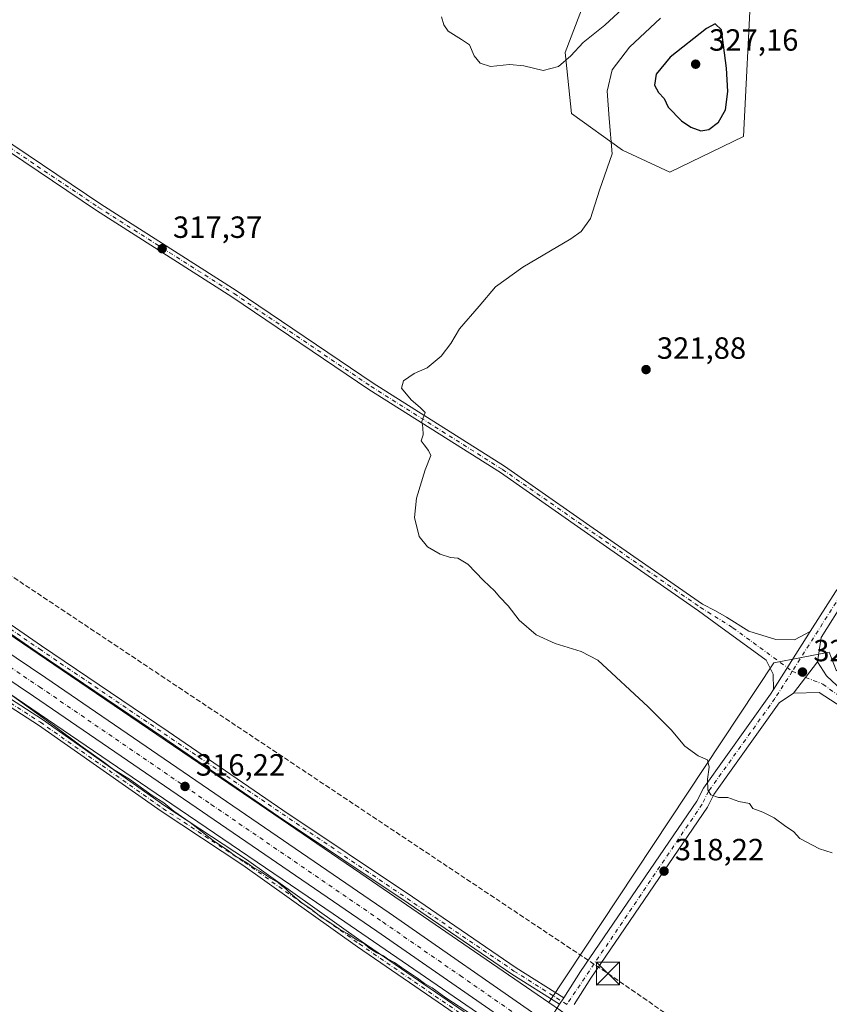
# Model space of a CAD drawing. Units: metres. Extents: x 594491 to 597965, y 4678178 to 4680538.
# Drawn here: x 597236 to 597501, y 4679426 to 4679748 of the extents above; entities that cross this region are included whole.
import ezdxf

# ---------------------------------------------------------------- set-up
doc = ezdxf.new("R2010")
doc.units = ezdxf.units.M
doc.header["$MEASUREMENT"] = 0
doc.linetypes.add('DGN Style 3', pattern=[2.307223458686699, 1.648016756204785, -0.6592067024819142])
doc.linetypes.add('DGN Style 4', pattern=[2.6384748266838614, 1.318413404963828, -0.6592067024819142, 0.001648016756204785, -0.6592067024819142])
for name, color, linetype, lineweight in [('Camino Cxs', 7, 'Continuous', 0), ('Camino eje', 30, 'DGN Style 4', 13), ('Carretera de calzada única Cxs', 7, 'Continuous', 13), ('Carretera de calzada única eje', 7, 'DGN Style 4', 0), ('Conducción de hidrocarburos lineal', 6, 'DGN Style 3', 0), ('Corriente natural Cxs', 4, 'Continuous', 13), ('Cultivos herbáceos CxS', 92, 'Continuous', 0), ('Curva de nivel maestra', 30, 'Continuous', 30), ('Curva de nivel normal', 30, 'Continuous', 0), ('Matorral CxS', 135, 'Continuous', 0), ('Núcleo urbano CxS', 7, 'Continuous', 0), ('Pista no pavimentada Cxs', 111, 'Continuous', 0), ('Pista no pavimentada eje', 91, 'DGN Style 4', 0), ('Pista pavimentada Cxs', 135, 'Continuous', 0), ('Pista pavimentada eje', 135, 'DGN Style 4', 0), ('Prado CxS', 92, 'Continuous', 0), ('Punto de cota en terreno', 7, 'Continuous', 0), ('Rótulo de punto de cota en terreno', 7, 'Continuous', 0), ('Torre de tendido puntual', 7, 'Continuous', 0)]:
    doc.layers.add(name, color=color, linetype=linetype, lineweight=lineweight)
doc.styles.add('Style-Arial', font='txt')

# ---------------------------------------------------------------- blocks, each defined once
blk = doc.blocks.new('*U11')
at = {"layer": 'Cultivos herbáceos CxS', "color": 92, "linetype": 'Continuous', "lineweight": 0}
blk.add_polyline3d([(597159.2281, 4679577.584899999, 313.5815000000002), (597283.2811000004, 4679493.2127, 315.795100000003), (597338.6715000002, 4679455.540100001, 315.9514000000054), (597480.0147000002, 4679358.519500001, 316.2494000000006), (597480.0273000002, 4679358.5109, 316.2498999999953), (597480.0401, 4679358.5021, 316.2502999999998), (597542.2298999997, 4679316.164899999, 316.2088999999978), (597628.9499000004, 4679257.126700001, 315.3616999999941), (597783.3901000004, 4679151.471200001, 313.3656000000047), (597925.9080999997, 4679054.010299999, 310.8923000000068), (597925.9792999999, 4679053.962300001, 310.8932000000059), (597925.9929000001, 4679053.9531, 310.8932999999961), (597926.0066000001, 4679053.9441, 310.8935999999958), (597943.6185, 4679042.280099999, 310.7602000000043), (597948.2061999999, 4679039.1667, 310.6677999999956), (597959.5499999998, 4678224.77, 296.7290000000066)], dxfattribs=at)
blk = doc.blocks.new('5PATER')
at = {"layer": 'Prado CxS', "linetype": 'Continuous', "lineweight": 0}
h = blk.add_hatch(color=51, dxfattribs=at)
edge = h.paths.add_edge_path()
edge.add_ellipse((0, 0), major_axis=(-0.1095731443231308, -0.1110710700762829), ratio=0.9994222409660322, start_angle=0, end_angle=360)
blk = doc.blocks.new('5TTEND')
at = {"layer": 'Corriente natural Cxs', "color": 7, "linetype": 'Continuous', "lineweight": 0}
for p, q in [((-0.375, 0.3754), (0.375, -0.3746)), ((0.3720000000000001, 0.3784000000000001), (-0.3720000000000001, -0.3776))]:
    blk.add_line(p, q, dxfattribs=at)
at = {"layer": 'Corriente natural Cxs', "color": 7, "linetype": 'Continuous', "lineweight": 0, "flags": 128}
blk.add_lwpolyline([(-0.375, -0.3746), (0.375, -0.3746), (0.375, 0.3754), (-0.375, 0.3754), (-0.3720000000000001, -0.3776)], dxfattribs=at)

msp = doc.modelspace()

# ---------------------------------------------------------------- linework, layer by layer
at = {"layer": 'Camino Cxs', "color": 7, "linetype": 'Continuous', "lineweight": 0, "extrusion": (0.009271728722657531, 0.01449136858477155, 0.999852006690507), "elevation": 73666.78732600635, "flags": 128}
msp.add_lwpolyline([(597385.311413289, 4678851.872220438), (597383.9610716748, 4678849.761998855)], dxfattribs=at)
at = {"layer": 'Camino Cxs', "color": 7, "linetype": 'Continuous', "lineweight": 0}
for points in [[(596732.1447000002, 4679866.6381, 312.6371999999974), (596793.5809000004, 4679825.204299999, 312.5803000000014), (596825.4939000001, 4679803.2939, 312.6946999999927), (596872.1639, 4679771.2281, 312.3053000000073), (596911.6858999999, 4679744.404100001, 311.8659000000043), (596945.0295000002, 4679722.174900001, 311.4986000000063), (596990.5916999998, 4679690.4243, 311.2624999999971), (597032.7981000004, 4679662.120300001, 310.9839000000065), (597063.5538999997, 4679639.8639, 311.1129999999976), (597144.8221000005, 4679584.6271, 312.8220000000001), (597194.7644999997, 4679550.556100001, 314.093399999998), (597243.6665000003, 4679519.0133, 315.292300000001), (597283.6759000003, 4679490.858700001, 315.5362000000023), (597310.3482999997, 4679473.2885, 315.7983999999997), (597347.8224999999, 4679446.6121, 315.5764999999956), (597394.5773, 4679414.4549, 315.8794999999955), (597404.1661, 4679408.3529, 316.3136999999988)], [(597402.9215000002, 4679406.5374, 316.1545999999944), (597393.3629000002, 4679412.620100001, 315.5215000000026), (597346.5610999997, 4679444.8095, 315.2005999999965), (597309.1048999997, 4679471.473300001, 315.4373000000051), (597282.4373000005, 4679489.039899999, 315.1575000000012), (597242.4367000004, 4679517.1887, 314.9279999999999), (597193.5482999999, 4679548.7227, 313.662599999996), (597143.5839000001, 4679582.808499999, 312.4480999999942), (597062.2917, 4679638.061899999, 310.5973999999987), (597031.4870999996, 4679660.231100001, 310.5730999999942), (596989.2380999997, 4679688.442299999, 310.8383000000031), (596943.6776999999, 4679720.1917, 311.2360999999946), (596910.3463000003, 4679742.412699999, 311.6980999999942), (596870.8104999998, 4679769.246099999, 312.304099999994), (596824.1353000002, 4679801.315500001, 312.6385000000009), (596792.2307000002, 4679823.220100001, 312.2715000000026), (596730.7943000002, 4679864.654100001, 312.2468999999983)], [(596987.8520999998, 4679718.257400001, 311.6201000000001), (596996.6201, 4679711.4901, 311.395199999999), (597008.7801000001, 4679703.550100001, 311.1638999999996), (597029.9301000005, 4679689.720100001, 310.7600999999996), (597064.9901000002, 4679666.2601, 311.1211999999941), (597098.4501, 4679642.5001, 311.8199000000022), (597139.3501000004, 4679614.3101, 313.2375999999931), (597170.7500999998, 4679592.9901, 317.4805999999954), (597204.4401000004, 4679569.9901, 315.7908000000025), (597243.4401000004, 4679543.0601, 316.7112999999954), (597284.7401000002, 4679515.040100001, 316.6736999999994), (597322.2200999996, 4679489.350099999, 316.6986000000034), (597364.5000999998, 4679461.090100001, 316.1457999999984), (597398.3501000004, 4679437.9101, 316.1373000000021), (597413.9301000005, 4679428.100099999, 316.4569000000047)], [(597412.5800999999, 4679425.9901, 316.5), (597396.9801000003, 4679435.8201, 316.1996000000072), (597363.1001000004, 4679459.020099999, 316.1598999999987), (597320.8201000001, 4679487.270099999, 316.7538999999961), (597283.3300999999, 4679512.9801, 316.9714999999997), (597242.0201000003, 4679540.9901, 316.772100000002), (597203.0201000003, 4679567.9301, 316.1521000000066), (597169.3400999998, 4679590.920100001, 317.4516000000003), (597137.9401000004, 4679612.2401, 313.1371999999974), (597097.0201000003, 4679640.450099999, 311.8464999999997), (597063.5701000001, 4679664.210100001, 311.1156999999948), (597028.5500999996, 4679687.630100001, 310.8073000000004), (597007.4101, 4679701.460100001, 311.1845999999932), (596995.1801000005, 4679709.450099999, 311.4597000000067), (596986.6589000003, 4679716.017899999, 311.6972999999998)], [(597204.4401000004, 4679569.9901, 315.7908000000025), (597243.4401000004, 4679543.0601, 316.7112999999954), (597284.7401000002, 4679515.040100001, 316.6736999999994), (597322.2200999996, 4679489.350099999, 316.6986000000034), (597364.5000999998, 4679461.090100001, 316.1457999999984), (597398.3501000004, 4679437.9101, 316.1373000000021), (597413.9301000005, 4679428.100099999, 316.4569000000047), (597412.5800999999, 4679425.9901, 316.5), (597396.9801000003, 4679435.8201, 316.1996000000072), (597363.1001000004, 4679459.020099999, 316.1598999999987), (597320.8201000001, 4679487.270099999, 316.7538999999961), (597283.3300999999, 4679512.9801, 316.9714999999997), (597242.0201000003, 4679540.9901, 316.772100000002), (597203.0201000003, 4679567.9301, 316.1521000000066)], [(597194.7644999997, 4679550.556100001, 314.093399999998), (597243.6665000003, 4679519.0133, 315.292300000001), (597283.6759000003, 4679490.858700001, 315.5362000000023), (597310.3482999997, 4679473.2885, 315.7983999999997), (597347.8224999999, 4679446.6121, 315.5764999999956), (597394.5773, 4679414.4549, 315.8794999999955), (597404.1661, 4679408.3529, 316.3136999999988), (597402.9215000002, 4679406.5373, 316.1545999999944), (597393.3629000002, 4679412.620100001, 315.5215000000026), (597346.5610999997, 4679444.8095, 315.2005999999965), (597309.1048999997, 4679471.473300001, 315.4373000000051), (597282.4373000005, 4679489.039899999, 315.1575000000012), (597242.4367000004, 4679517.1887, 314.9279999999999), (597193.5482999999, 4679548.7227, 313.662599999996)]]:
    msp.add_polyline3d(points, dxfattribs=at)
at = {"layer": 'Camino eje', "color": 30, "linetype": 'DGN Style 4', "lineweight": 13}
for points in [[(596731.4694999997, 4679865.6461, 312.4391000000033), (596792.9058999997, 4679824.212300001, 312.4241999999941), (596824.8147, 4679802.3047, 312.6224999999977), (596871.4873000003, 4679770.2371, 312.2776000000013), (596911.0160999997, 4679743.408299999, 311.769100000005), (596944.3537, 4679721.183300001, 311.3555000000051), (596989.9149000002, 4679689.433300001, 311.0439999999944), (597032.1425000001, 4679661.1757, 310.7614999999932), (597062.9228999997, 4679638.962900001, 310.8513999999996), (597144.2028999999, 4679583.717900001, 312.6300999999949), (597194.1564999997, 4679549.6395, 313.8766999999934), (597243.0515000002, 4679518.101100001, 315.1073000000033), (597283.0565, 4679489.949300001, 315.3439999999973), (597309.7267000005, 4679472.380899999, 315.6171999999933), (597347.1917000003, 4679445.710899999, 315.3801999999997), (597393.9700999996, 4679413.537500001, 315.7038999999932), (597404.5991000002, 4679406.773700001, 316.2504000000045)], [(596986.2918999996, 4679717.880700001, 311.6643999999943), (596995.9001000002, 4679710.470100001, 311.4268000000012), (597064.2801000001, 4679665.235099999, 311.1187000000064), (597097.7351000002, 4679641.475099999, 311.8165000000009), (597242.7301000003, 4679542.0251, 316.7624999999971), (597397.6651, 4679436.8651, 316.1705999999977), (597414.9351000005, 4679425.960100001, 316.4937000000064)]]:
    msp.add_polyline3d(points, dxfattribs=at)
at = {"layer": 'Carretera de calzada única Cxs', "color": 7, "linetype": 'Continuous', "lineweight": 13}
for points in [[(597406.9435000002, 4679412.4045, 316.6061999999947), (597403.2701000003, 4679414.9001, 316.5619000000006), (597352.8601000002, 4679449.870100001, 316.4131000000052), (597240.7301000003, 4679526.670100001, 315.7856999999931), (597153.1300999997, 4679585.670100001, 313.7967000000062), (597081.1700999998, 4679635.1601, 312.2682000000059), (597055.8601000002, 4679653.140100001, 312.0344999999944), (597017.5800999999, 4679678.6801, 311.8420000000042), (596968.9401000004, 4679711.4101, 311.9802999999956), (596825.6801000005, 4679809.200099999, 312.991200000004), (596723.3601000002, 4679879.520099999, 313.3341999999975), (596663.8601000002, 4679919.5701, 313.4983999999968), (596608.1501000002, 4679957.9301, 313.600900000005), (596563.9301000005, 4679987.6501, 313.3626999999979), (596444.5601000005, 4680068.8301, 312.3264999999956), (596375.6101000002, 4680117.0801, 311.6291000000056), (596315.2701000003, 4680160.190099999, 310.5451999999932), (596299.3213000001, 4680171.7006, 310.3129999999946)], [(596983.5953000003, 4679710.268400001, 311.9079000000056), (597021.6101000002, 4679684.6801, 311.6486000000005), (597059.9600999998, 4679659.100099999, 311.7926000000007), (597085.3201000001, 4679641.100099999, 312.1940000000032), (597157.2100999998, 4679591.6501, 313.902900000001), (597244.7901, 4679532.6601, 316.320200000002), (597356.9700999996, 4679455.8301, 316.4018000000069), (597407.3701, 4679420.860099999, 316.6239999999962), (597408.7100999998, 4679419.960100001, 316.6294999999955)], [(597157.2100999998, 4679591.6501, 313.902900000001), (597244.7901, 4679532.6601, 316.320200000002), (597356.9700999996, 4679455.8301, 316.4018000000069), (597407.3701, 4679420.860099999, 316.6239999999962)], [(597403.2701000003, 4679414.9001, 316.5619000000006), (597352.8601000002, 4679449.870100001, 316.4131000000052), (597240.7301000003, 4679526.670100001, 315.7856999999931), (597153.1300999997, 4679585.670100001, 313.7967000000062)]]:
    msp.add_polyline3d(points, dxfattribs=at)
at = {"layer": 'Carretera de calzada única eje', "color": 7, "linetype": 'DGN Style 4', "lineweight": 0}
msp.add_polyline3d([(596980.8837000001, 4679707.731100001, 311.9900999999954), (596995.2901, 4679698.040100001, 311.9098999999987), (597019.5900999998, 4679681.6801, 311.8831999999966), (597038.7301000003, 4679668.9101, 311.9023000000016), (597057.9101, 4679656.120100001, 312.0834000000032), (597070.5900999998, 4679647.120100001, 312.2112999999954), (597083.2401000002, 4679638.130100001, 312.3828000000067), (597119.2200999996, 4679613.390100001, 313.0567000000011), (597155.1700999998, 4679588.6601, 313.9489999999932), (597198.9700999996, 4679559.1601, 315.0458000000072), (597242.7600999996, 4679529.6601, 315.9179000000004), (597298.8501000004, 4679491.2501, 316.3368999999948), (597354.9101, 4679452.850099999, 316.5344999999944), (597380.1101000002, 4679435.360099999, 316.584799999997), (597405.3201000001, 4679417.880100001, 316.6588999999949), (597405.9901000002, 4679417.4301, 316.6627000000008), (597407.6401000004, 4679416.300100001, 316.6603000000032), (597408.9448999995, 4679415.4135, 316.6560000000027)], dxfattribs=at)
at = {"layer": 'Conducción de hidrocarburos lineal', "color": 6, "linetype": 'DGN Style 3', "lineweight": 0}
msp.add_polyline3d([(596128.6413000004, 4680513.2653, 308.5804000000062), (596126.9835000001, 4680484.649900001, 307.7391000000061), (596129.6293000003, 4680473.431500001, 307.0675999999949), (596136.1742000004, 4680375.6658, 307.5822000000044), (596172.9659000002, 4680297.749100001, 307.8457000000053), (596207.9461000003, 4680257.8486, 308.5629000000045), (596389.0273000002, 4680135.505000001, 310.7961000000068), (596425.8508000001, 4680121.835000001, 311.5247999999993), (596551.7176999999, 4680034.752800001, 312.3444000000018), (596677.8624999998, 4679948.0625, 312.6110000000044), (596710.2489999998, 4679939.846000001, 312.6009999999951), (596778.5537, 4679891.047800001, 313.0476000000053), (596803.8947999999, 4679863.301100001, 312.5926000000036), (596932.1308000004, 4679775.386700001, 311.6950999999972), (596995.4534999998, 4679725.717499999, 311.290399999998), (597022.9299999997, 4679702.800000001, 310.8692000000011), (597159.4955000002, 4679615.227299999, 314.1321999999927), (597428.3967000004, 4679436.050899999, 316.4235000000044), (597575.1039000005, 4679334.4509, 316.7302000000054), (597596.4822000006, 4679324.290899999, 317.2639999999956), (597762.4292000001, 4679209.6731, 317.3062000000064), (597877.1528000003, 4679131.038799999, 313.7566999999981), (597947.5941000005, 4679083.1097, 312.8203000000067)], dxfattribs=at)
at = {"layer": 'Cultivos herbáceos CxS', "color": 92, "linetype": 'Continuous', "lineweight": 0, "extrusion": (-0.03983379638815795, -0.03311448635540934, 0.9986574485071066), "elevation": -178437.979908745, "flags": 128}
msp.add_lwpolyline([(-3216526.598649024, 3446335.432252171), (-3216535.456480634, 3446319.166026409), (-3216497.1269346, 3446191.690630522)], dxfattribs=at)
at = {"layer": 'Cultivos herbáceos CxS', "color": 92, "linetype": 'Continuous', "lineweight": 0}
for points in [[(597948.2061999999, 4679039.1667, 310.6677999999956), (597943.6185, 4679042.280099999, 310.7602000000043), (597926.0066000001, 4679053.9441, 310.8935999999958), (597925.9929000001, 4679053.9531, 310.8932999999961), (597925.9792999999, 4679053.962300001, 310.8932000000059), (597925.9080999997, 4679054.010299999, 310.8923000000068), (597783.3901000004, 4679151.471200001, 313.3656000000047), (597628.9499000004, 4679257.126700001, 315.3616999999941), (597542.2298999997, 4679316.164899999, 316.2088999999978), (597480.0401, 4679358.5021, 316.2502999999998), (597480.0273000002, 4679358.5109, 316.2498999999953), (597480.0147000002, 4679358.519500001, 316.2494000000006), (597338.6715000002, 4679455.540100001, 315.9514000000054), (597283.2811000004, 4679493.2127, 315.795100000003), (597159.2281, 4679577.584899999, 313.5815000000002)], [(597489.0566999996, 4679371.719500001, 316.3752999999998), (597409.1039000005, 4679426.6007, 316.3257000000012), (597482.4959000006, 4679537.4571, 322.9290000000037), (597500.6501000002, 4679541.030099999, 323.7715999999928), (597502.9401000004, 4679535.0701, 323.7030999999988), (597561.1401000004, 4679493.350099999, 323.4456000000064), (597572.1201, 4679485.4801, 323.434500000003), (597577.1001000004, 4679482.720100001, 323.4891999999964), (597651.7100999998, 4679431.9301, 327.1287000000011), (597648.4795000004, 4679426.9605, 326.2635000000009), (597665.6776999999, 4679415.511499999, 326.9516000000003)], [(597409.1039000005, 4679426.6007, 316.3257000000012), (597489.0566999996, 4679371.719500001, 316.3752999999998), (597551.2339000005, 4679329.391100001, 316.4382999999943), (597637.9615000002, 4679270.3477, 315.0810999999958), (597637.9765, 4679270.3375, 315.0810999999958), (597792.4231000004, 4679164.6775, 313.6992999999929), (597934.8907000005, 4679067.2511, 311.5152999999991), (597947.9353, 4679058.612000001, 311.4198000000033)]]:
    msp.add_polyline3d(points, dxfattribs=at)
at = {"layer": 'Curva de nivel maestra', "color": 30, "linetype": 'Continuous', "lineweight": 30, "elevation": 325, "flags": 128}
msp.add_lwpolyline([(597458.7400000002, 4679711.2401), (597461.3300000001, 4679711.710100001), (597464.4500000002, 4679714.050100001), (597466.7800000003, 4679718.110099999), (597467.5499999998, 4679724.110099999), (597467.0800000001, 4679731.710100001), (597465.4800000006, 4679744.190099999), (597463.4299999997, 4679746.2301), (597460.5499999998, 4679744.630100001), (597448.6799999997, 4679735.280099999), (597444.0999999996, 4679729.780099999), (597443.5599999996, 4679726.110099999), (597444.8200000003, 4679723.790100001), (597446.7000000002, 4679721.780099999), (597448.0800000001, 4679718.940099999), (597452.3799999999, 4679714.520099999), (597455.4000000004, 4679712.4901), (597458.7400000002, 4679711.2401)], dxfattribs=at)
at = {"layer": 'Curva de nivel normal', "color": 30, "linetype": 'Continuous', "lineweight": 0, "flags": 128}
for points, elevation in [([(597433.1299999999, 4679751.110099999), (597427.4000000004, 4679745.780099999), (597420.29, 4679740.110099999), (597416.2599999999, 4679735.780099999), (597412.2300000006, 4679732.200099999), (597407.1699999999, 4679730.9901), (597400.9199999999, 4679732.520099999), (597396.2699999996, 4679732.920100001), (597389.9800000006, 4679732.200099999), (597386.5999999996, 4679733.290100001), (597384.7300000006, 4679735.7601), (597383.1399999997, 4679739.3201), (597380.4900000002, 4679741.0801), (597376.1500000004, 4679743.7601), (597374.7300000006, 4679745.8301), (597374.0099999999, 4679748.460100001)], 315), ([(597501.6200000001, 4679475.440099999), (597497.4600000001, 4679476.780099999), (597491, 4679480.1501), (597489, 4679482.4001), (597486.4500000002, 4679484.0101), (597482.6900000004, 4679486.940099999), (597478.9800000006, 4679488.780099999), (597475.7199999997, 4679489.970100001), (597474.54, 4679491.610099999), (597471.1399999997, 4679492.210100001), (597467.4600000001, 4679493.520099999), (597464.5, 4679493.5601), (597462, 4679494.390100001), (597461, 4679496.0601), (597460.9199999999, 4679499.550100001), (597461.4699999997, 4679503.460100001), (597460.8499999996, 4679505.8101), (597457.8099999996, 4679507.1501), (597453.4400000004, 4679510.290100001), (597448.9800000006, 4679515.6501), (597441.5300000003, 4679523.090100001), (597425.0800000001, 4679538.420100001), (597419.5899999999, 4679541.2301), (597411.1399999997, 4679543.860099999), (597404.9500000002, 4679546.6601), (597399.4199999999, 4679551.460100001), (597395.7599999999, 4679556.140100001), (597392.9699999997, 4679559.0101), (597391.3799999999, 4679560.920100001), (597387.75, 4679564.4101), (597382.5599999996, 4679569.7601), (597379.3300000001, 4679571.710100001), (597376.9000000004, 4679571.950099999), (597373.6100000005, 4679572.940099999), (597369.4699999997, 4679575.4101), (597366.7300000006, 4679578.710100001), (597365.2300000006, 4679585.020099999), (597365.8499999996, 4679591.2601), (597368.6799999997, 4679600.5001), (597370.5599999996, 4679605.2401), (597369.7699999996, 4679606.800100001), (597368.3099999996, 4679608.720100001), (597367.3700000001, 4679609.9901), (597368.0300000003, 4679611.940099999), (597367.8899999997, 4679614.390100001), (597367.6200000001, 4679616.270099999), (597368.6299999999, 4679619.280099999), (597367, 4679620.940099999), (597364.0700000003, 4679623.4301), (597360.9600000001, 4679627.2401), (597361.5800000001, 4679629.5601), (597365.0800000001, 4679632.020099999), (597369.2800000003, 4679633.840100001), (597373.9100000003, 4679637.690099999), (597377.0800000001, 4679641.790100001), (597379.8399999999, 4679646.5701), (597386.3399999999, 4679654.020099999), (597391.6100000005, 4679660.3201), (597400.5300000003, 4679666.770099999), (597416.2800000003, 4679675.9801), (597419.5700000003, 4679678.350099999), (597422.6799999997, 4679682.600099999), (597425.5599999996, 4679691.870100001), (597429.79, 4679703.720100001), (597428.7199999997, 4679715.2401), (597428.1100000005, 4679724.190099999), (597429.7100000001, 4679731.200099999), (597435.4199999999, 4679738.520099999), (597445.5800000001, 4679748.0101)], 320), ([(597227.8899999997, 4679530.9301), (597247.6100000005, 4679516.840100001), (597256.2100000001, 4679510.350099999), (597263.7999999998, 4679505.040100001), (597266.9500000002, 4679502.6601), (597272.0999999996, 4679499.470100001), (597279.5, 4679494.210100001), (597283.3600000005, 4679491.7401), (597286.6299999999, 4679489.020099999), (597291.9400000004, 4679485.3301), (597299.4800000006, 4679479.530099999), (597304.4400000004, 4679476.1601), (597306.7000000002, 4679474.420100001), (597310.4600000001, 4679472.1801), (597312.3600000005, 4679470.7501), (597314.9600000001, 4679469.350099999), (597318.1299999999, 4679467.1801), (597320.7199999997, 4679465.770099999), (597321.9100000003, 4679464.630100001), (597323.1100000005, 4679463.8301), (597324.7000000002, 4679462.200099999), (597328.54, 4679459.040100001), (597331.3399999999, 4679457.170100001), (597334.6799999997, 4679454.4001), (597337.2000000002, 4679452.960100001), (597340.6500000004, 4679450.550100001), (597343.25, 4679449.110099999), (597346.7100000001, 4679446.8101), (597348.9000000004, 4679445.720100001), (597350.2800000003, 4679444.460100001), (597352.9000000004, 4679442.790100001), (597355.0199999996, 4679441.860099999), (597356.4100000003, 4679440.800100001), (597358.6399999997, 4679439.690099999), (597360.9199999999, 4679437.9801), (597366.1600000003, 4679434.540100001), (597368.4199999999, 4679432.8101), (597370.9400000004, 4679431.3301), (597375.4100000003, 4679428.130100001), (597383.7599999999, 4679422.700099999)], 315)]:
    msp.add_lwpolyline(points, dxfattribs=dict(at, elevation=elevation))
at = {"layer": 'Matorral CxS', "color": 135, "linetype": 'Continuous', "lineweight": 0}
for points in [[(597515.1728999997, 4679830.7283, 326.6736999999994), (597504.8920999998, 4679804.888900001, 326.2744999999995), (597475.1803000001, 4679758.901900001, 324.292300000001), (597472.6617000002, 4679709.347100001, 323.1944999999978), (597448.5607000003, 4679697.783299999, 321.834400000007), (597433.1069, 4679704.951099999, 320.5023999999976), (597416.4102999996, 4679716.906099999, 317.5470999999961), (597414.3857000005, 4679736.793299999, 314.1370000000024), (597420.6089000005, 4679753.0233, 312.6771000000008), (597430.6836999999, 4679754.703299999, 313.2675000000018), (597429.0047000004, 4679766.4619, 314.027700000006), (597412.0701000001, 4679772.292300001, 312.5190000000002), (597382.2829, 4679791.7411, 311.6794999999984), (597360.1091, 4679811.414100001, 310.9315000000061), (597342.7877000002, 4679838.851500001, 311.0145000000048), (597291.3855, 4679880.5305, 306.2045000000071), (597241.7626999998, 4679911.6447, 306.3239999999932), (597222.1309000002, 4679921.148499999, 307.0979999999981), (597198.6993000006, 4679930.651900001, 306.9618000000046), (597175.2686999999, 4679933.185699999, 307.5675000000047), (597170.8359000003, 4679940.789100001, 308.9967000000034), (597173.2593, 4679966.614700001, 312.5387000000046)], [(597504.8920999998, 4679804.888900001, 326.2744999999995), (597475.1803000001, 4679758.901900001, 324.292300000001), (597472.6617000002, 4679709.347100001, 323.1944999999978), (597448.5607000003, 4679697.783299999, 321.834400000007), (597433.1069, 4679704.951099999, 320.5023999999976), (597416.4102999996, 4679716.906099999, 317.5470999999961), (597414.3857000005, 4679736.793299999, 314.1370000000024), (597420.6089000005, 4679753.0233, 312.6771000000008), (597430.6836999999, 4679754.703299999, 313.2675000000018), (597429.0047000004, 4679766.4619, 314.027700000006), (597412.0701000001, 4679772.292300001, 312.5190000000002), (597382.2829, 4679791.7411, 311.6794999999984), (597360.1091, 4679811.414100001, 310.9315000000061), (597342.7877000002, 4679838.851500001, 311.0145000000048), (597291.3855, 4679880.5305, 306.2045000000071), (597241.7626999998, 4679911.6447, 306.3239999999932), (597222.1309000002, 4679921.148499999, 307.0979999999981)]]:
    msp.add_polyline3d(points, dxfattribs=at)
at = {"layer": 'Núcleo urbano CxS', "color": 7, "linetype": 'Continuous', "lineweight": 0}
for points in [[(597152.2209000001, 4679601.7005, 313.5705000000016), (597250.1787, 4679535.0767, 315.4973999999929), (597292.2605, 4679506.455499999, 316.1628000000055), (597316.8355, 4679489.7413, 316.0918999999994), (597347.6838999996, 4679468.760500001, 316.0960000000051), (597347.7121000001, 4679468.7411, 316.0957999999956), (597409.1039000005, 4679426.6007, 316.3257000000012), (597489.0566999996, 4679371.719500001, 316.3752999999998)], [(597152.2209000001, 4679601.7005, 313.5705000000016), (597250.1787, 4679535.0767, 315.4973999999929), (597292.2605, 4679506.455499999, 316.1628000000055), (597316.8355, 4679489.7413, 316.0918999999994), (597347.6838999996, 4679468.760500001, 316.0960000000051), (597347.7121000001, 4679468.7411, 316.0957999999956), (597409.1039000005, 4679426.6007, 316.3257000000012)], [(597480.0147000002, 4679358.519500001, 316.2494000000006), (597338.6715000002, 4679455.540100001, 315.9514000000054), (597283.2811000004, 4679493.2127, 315.795100000003), (597159.2281, 4679577.584899999, 313.5815000000002)], [(597948.2061999999, 4679039.1667, 310.6677999999956), (597943.6185, 4679042.280099999, 310.7602000000043), (597926.0066000001, 4679053.9441, 310.8935999999958), (597925.9929000001, 4679053.9531, 310.8932999999961), (597925.9792999999, 4679053.962300001, 310.8932000000059), (597925.9080999997, 4679054.010299999, 310.8923000000068), (597783.3901000004, 4679151.471200001, 313.3656000000047), (597628.9499000004, 4679257.126700001, 315.3616999999941), (597542.2298999997, 4679316.164899999, 316.2088999999978), (597480.0401, 4679358.5021, 316.2502999999998), (597480.0273000002, 4679358.5109, 316.2498999999953), (597480.0147000002, 4679358.519500001, 316.2494000000006), (597338.6715000002, 4679455.540100001, 315.9514000000054), (597283.2811000004, 4679493.2127, 315.795100000003), (597159.2281, 4679577.584899999, 313.5815000000002)], [(597409.1039000005, 4679426.6007, 316.3257000000012), (597489.0566999996, 4679371.719500001, 316.3752999999998), (597551.2339000005, 4679329.391100001, 316.4382999999943), (597637.9615000002, 4679270.3477, 315.0810999999958), (597637.9765, 4679270.3375, 315.0810999999958), (597792.4231000004, 4679164.6775, 313.6992999999929), (597934.8907000005, 4679067.2511, 311.5152999999991), (597947.9353, 4679058.612000001, 311.4198000000033)]]:
    msp.add_polyline3d(points, dxfattribs=at)
at = {"layer": 'Pista no pavimentada Cxs', "color": 111, "linetype": 'Continuous', "lineweight": 0, "extrusion": (-0.03096693790369652, -0.04870117403975884, 0.9983332331461363), "elevation": -246078.626135953, "flags": 128}
msp.add_lwpolyline([(-2006708.835140864, 4262362.20284798), (-2006708.835140865, 4262339.7086651)], dxfattribs=at)
at = {"layer": 'Pista no pavimentada Cxs', "color": 111, "linetype": 'Continuous', "lineweight": 0, "extrusion": (-0.03088523013485993, -0.04013512139400929, 0.9987168140119626), "elevation": -205944.507551704, "flags": 128}
msp.add_lwpolyline([(-2380343.112631724, 4067742.074698468), (-2380343.112631724, 4067755.012290479)], dxfattribs=at)
at = {"layer": 'Pista no pavimentada Cxs', "color": 111, "linetype": 'Continuous', "lineweight": 0}
for points in [[(597482.4005000005, 4679528.769900001, 322.6570999999968), (597482.3300999999, 4679533.800100001, 322.8589999999967), (597479.9801000003, 4679538.4001, 322.9786000000022), (597464.0301000001, 4679550.0601, 322.4888000000064), (597457.9401000004, 4679554.5001, 322.3598999999958), (597428.9600999998, 4679574.590100001, 321.665599999993), (597393.2301000003, 4679599.620100001, 320.8692000000011), (597350.3300999999, 4679626.720100001, 319.7223999999987), (597305.5900999998, 4679657.030099999, 318.3617999999988), (597261.3601000002, 4679685.1801, 316.9349999999977), (597180.0601000005, 4679739.9801, 314.8366999999998), (597144.0401, 4679763.2601, 314.0945000000065), (597106.1001000004, 4679788.8201, 313.3681999999972), (597084.2200999996, 4679806.290100001, 313.3280999999988), (597033.9001000002, 4679857.840100001, 312.1107000000048), (597012.2901, 4679878.3101, 311.8098000000027), (596995.9301000005, 4679892.270099999, 311.2617000000027), (596876.8201000001, 4679972.950099999, 308.9967000000034), (596845.8201000001, 4679994.450099999, 309.1839000000036), (596795.1601, 4680028.350099999, 310.1579000000056), (596765.9001000002, 4680049.190099999, 310.3119000000006), (596732.9501, 4680070.770099999, 309.9502999999968)], [(596878.2401000002, 4679975.0101, 308.6928999999946), (596997.4501, 4679894.2601, 311.2537000000011), (597008.7600999996, 4679884.610099999, 311.6429000000062), (597013.9600999998, 4679880.170100001, 311.8788000000059), (597035.6501000002, 4679859.620100001, 312.1166999999987), (597085.9001000002, 4679808.140100001, 313.4891000000061), (597107.5800999999, 4679790.840100001, 313.415399999998), (597145.4200999998, 4679765.350099999, 314.1321000000025), (597181.4401000004, 4679742.0701, 314.9121000000014), (597262.7301000003, 4679687.270099999, 316.9416000000056), (597306.9700999996, 4679659.120100001, 318.3019000000059), (597351.6901000004, 4679628.8101, 319.7829999999958), (597394.6101000002, 4679601.700099999, 320.9565000000002), (597430.3901000004, 4679576.640100001, 321.7522000000026), (597459.2301000003, 4679556.6501, 322.510500000004), (597463.4401000004, 4679554.520099999, 322.6769000000059), (597467.0701000001, 4679552.470100001, 322.723800000007), (597474.3201000001, 4679547.850099999, 322.9012999999977), (597483.2100999998, 4679545.120100001, 323.6245000000054), (597489.2801000001, 4679545.0601, 323.9655999999959), (597494.4501, 4679547.720100001, 323.9553000000014)], [(597181.4401000004, 4679742.0701, 314.9121000000014), (597262.7301000003, 4679687.270099999, 316.9416000000056), (597306.9700999996, 4679659.120100001, 318.3019000000059), (597351.6901000004, 4679628.8101, 319.7829999999958), (597394.6101000002, 4679601.700099999, 320.9565000000002), (597430.3901000004, 4679576.640100001, 321.7522000000026), (597459.2301000003, 4679556.6501, 322.510500000004), (597463.4401000004, 4679554.520099999, 322.6769000000059), (597467.0701000001, 4679552.470100001, 322.723800000007), (597474.3201000001, 4679547.850099999, 322.9012999999977), (597483.2100999998, 4679545.120100001, 323.6245000000054), (597489.2801000001, 4679545.0601, 323.9655999999959), (597494.4501, 4679547.720100001, 323.9553000000014), (597482.4005000005, 4679528.769900001, 322.6570999999968), (597482.3300999999, 4679533.800100001, 322.8589999999967), (597479.9801000003, 4679538.4001, 322.9786000000022), (597464.0301000001, 4679550.0601, 322.4888000000064), (597457.9401000004, 4679554.5001, 322.3598999999958), (597428.9600999998, 4679574.590100001, 321.665599999993), (597393.2301000003, 4679599.620100001, 320.8692000000011), (597350.3300999999, 4679626.720100001, 319.7223999999987), (597305.5900999998, 4679657.030099999, 318.3617999999988), (597261.3601000002, 4679685.1801, 316.9349999999977), (597180.0601000005, 4679739.9801, 314.8366999999998)], [(597656.5900999998, 4679418.4301, 326.4110999999975), (597576.4600999998, 4679475.670100001, 323.2066999999952), (597513.2801000001, 4679518.3201, 323.0328000000009), (597507.5201000003, 4679521.9801, 323.0437999999995), (597504.7901, 4679523.040100001, 323.0816999999952), (597497.3601000002, 4679527.860099999, 323.1040999999968), (597488.9301000005, 4679527.640100001, 322.8997999999993), (597496.8101000005, 4679537.880100001, 323.554999999993), (597499.7401000002, 4679533.2501, 323.5838999999978), (597506.3300999999, 4679527.090100001, 323.478099999993), (597508.6501000002, 4679524.2301, 323.2915000000066), (597514.6601, 4679520.4101, 323.2660000000033), (597577.8901000004, 4679477.7301, 323.4450999999972), (597658.1601, 4679420.370100001, 326.6459000000032)], [(597496.8101000005, 4679537.880100001, 323.554999999993), (597499.7401000002, 4679533.2501, 323.5838999999978), (597506.3300999999, 4679527.090100001, 323.478099999993), (597508.6501000002, 4679524.2301, 323.2915000000066), (597514.6601, 4679520.4101, 323.2660000000033), (597577.8901000004, 4679477.7301, 323.4450999999972), (597658.1601, 4679420.370100001, 326.6459000000032), (597671.1101000002, 4679408.540100001, 327.2703000000038), (597701.4501, 4679369.950099999, 326.8755999999994), (597746.9501, 4679311.9901, 323.4493999999977), (597761.2301000003, 4679294.790100001, 322.7926000000007), (597776.5701000001, 4679280.120100001, 323.4756999999955), (597862.8501000004, 4679210.6501, 320.4282999999996), (597890.7301000003, 4679190.4301, 320.0547999999981), (597914.5100999996, 4679176.9801, 320.4336999999941), (597941.5000999998, 4679162.520099999, 318.8796000000002), (597946.5248999996, 4679159.8729, 318.9787000000069)], [(597946.5645000003, 4679157.033100001, 318.5688999999985), (597940.3300999999, 4679160.3101, 318.9198000000033), (597913.3000999996, 4679174.790100001, 319.7639000000054), (597889.5000999998, 4679188.2501, 319.9161000000022), (597861.3201000001, 4679208.6801, 320.1113999999943), (597774.9200999998, 4679278.2401, 323.0476999999955), (597759.4001000002, 4679293.090100001, 322.538400000005), (597745.0000999998, 4679310.420100001, 323.0463000000018), (597699.4901000002, 4679368.4001, 326.492499999993), (597669.2701000003, 4679406.8301, 326.8828000000067), (597656.5900999998, 4679418.4301, 326.4110999999975), (597576.4600999998, 4679475.670100001, 323.2066999999952), (597513.2801000001, 4679518.3201, 323.0328000000009), (597507.5201000003, 4679521.9801, 323.0437999999995), (597504.7901, 4679523.040100001, 323.0816999999952), (597497.3601000002, 4679527.860099999, 323.1040999999968), (597488.9301000005, 4679527.640100001, 322.8997999999993)]]:
    msp.add_polyline3d(points, dxfattribs=at)
at = {"layer": 'Pista no pavimentada eje', "color": 91, "linetype": 'DGN Style 4', "lineweight": 0}
for points in [[(597051.0100999996, 4679842.097899999, 312.4437999999937), (597085.0601000005, 4679807.215100001, 313.4269000000059), (597106.8400999998, 4679789.8301, 313.3926000000066), (597144.7301000003, 4679764.3051, 314.1123999999982), (597180.7500999998, 4679741.0251, 314.8692000000011), (597262.0450999998, 4679686.225099999, 316.9330000000046), (597306.2801000001, 4679658.075099999, 318.3430999999982), (597351.0100999996, 4679627.765100001, 319.7263999999996), (597393.9200999998, 4679600.6601, 320.9100000000035), (597458.5850999998, 4679555.575099999, 322.4274000000005), (597469.1750999996, 4679548.9551, 322.6802000000025), (597488.5569000002, 4679534.7521, 323.203800000003)], [(597488.5569000002, 4679534.7521, 323.203800000003), (597492.8701, 4679532.7601, 323.2574000000022), (597498.5500999996, 4679530.5551, 323.3021000000008), (597513.9700999996, 4679519.3651, 323.1385000000009), (597577.1750999996, 4679476.700099999, 323.3135000000038), (597657.3750999998, 4679419.4001, 326.5105999999942), (597670.1901000004, 4679407.6851, 327.0562999999966), (597745.9751000004, 4679311.2051, 323.249100000001), (597760.3151000004, 4679293.940099999, 322.6545999999944), (597775.7451, 4679279.1801, 323.2657000000036), (597862.0850999998, 4679209.665100001, 320.2513999999938), (597890.1151000002, 4679189.340100001, 319.9597000000067), (597946.5445999998, 4679158.4531, 318.7473999999929)]]:
    msp.add_polyline3d(points, dxfattribs=at)
at = {"layer": 'Pista pavimentada Cxs', "color": 135, "linetype": 'Continuous', "lineweight": 0, "extrusion": (-0.03096693790369652, -0.04870117403975884, 0.9983332331461363), "elevation": -246078.626135953, "flags": 128}
msp.add_lwpolyline([(-2006708.835140864, 4262362.20284798), (-2006708.835140865, 4262339.7086651)], dxfattribs=at)
at = {"layer": 'Pista pavimentada Cxs', "color": 135, "linetype": 'Continuous', "lineweight": 0, "extrusion": (-0.03088523013485993, -0.04013512139400929, 0.9987168140119626), "elevation": -205944.507551704, "flags": 128}
msp.add_lwpolyline([(-2380343.112631724, 4067742.074698468), (-2380343.112631724, 4067755.012290479)], dxfattribs=at)
at = {"layer": 'Pista pavimentada Cxs', "color": 135, "linetype": 'Continuous', "lineweight": 0, "extrusion": (0.009271728722657531, 0.01449136858477155, 0.999852006690507), "elevation": 73666.78732600635, "flags": 128}
msp.add_lwpolyline([(597385.311413289, 4678851.872220438), (597383.9610716748, 4678849.761998855)], dxfattribs=at)
at = {"layer": 'Pista pavimentada Cxs', "color": 135, "linetype": 'Continuous', "lineweight": 0}
for points in [[(597785.7500999998, 4679979.440099999, 354.5350000000035), (597771.9301000005, 4679945.1501, 353.4165000000066), (597767.5800999999, 4679929.470100001, 352.897299999997), (597764.5301000001, 4679912.5701, 352.2986999999994), (597761.8601000002, 4679872.970100001, 349.1634999999951), (597759.4700999996, 4679854.220100001, 347.4423999999999), (597754.6300999997, 4679839.2401, 345.9017000000022), (597734.1001000004, 4679795.0001, 342.6157999999996), (597725.4001000002, 4679773.940099999, 341.3779000000068), (597710.2801000001, 4679727.200099999, 339.3092000000034), (597703.7901, 4679710.9001, 338.5341000000044), (597692.9301000005, 4679696.5001, 337.9535000000033), (597676.3601000002, 4679681.100099999, 337.1086000000068), (597651.7200999996, 4679664.940099999, 335.8221999999951), (597626.9301000005, 4679653.170100001, 334.0801999999967), (597602.2901, 4679643.780099999, 332.1297999999952), (597578.7701000003, 4679636.790100001, 330.1248999999953), (597563.4101, 4679629.1501, 328.7600999999996), (597552.5301000001, 4679622.2501, 327.9314000000013), (597536.9801000003, 4679601.690099999, 326.6738999999943), (597505.9901000002, 4679558.420100001, 324.5574999999953), (597497.9600999998, 4679545.800100001, 323.9291999999987), (597496.8101000005, 4679537.880100001, 323.554999999993)], [(597494.4501, 4679547.720100001, 323.9553000000014), (597502.6700999998, 4679560.6601, 324.6049000000057), (597533.7600999996, 4679604.0601, 326.5758999999962), (597549.7801000001, 4679625.2401, 328.0283999999957), (597561.3415000001, 4679632.5919, 328.8237999999984), (597561.8501000004, 4679632.840100001, 328.8628999999929)], [(597408.7100999998, 4679419.960100001, 316.6294999999955), (597412.5800999999, 4679425.9901, 316.5), (597413.9301000005, 4679428.100099999, 316.4569000000047), (597419.3901000004, 4679436.700099999, 316.3724999999977), (597457.3800999997, 4679492.380100001, 319.7871000000014), (597459.5201000003, 4679496.610099999, 320.0380000000005), (597481.4600999998, 4679527.290100001, 322.5338999999949), (597482.4005000005, 4679528.769900001, 322.6570999999968), (597494.4501, 4679547.720100001, 323.9553000000014), (597502.6700999998, 4679560.6601, 324.6049000000057)], [(597505.9901000002, 4679558.420100001, 324.5574999999953), (597497.9600999998, 4679545.800100001, 323.9291999999987), (597496.8101000005, 4679537.880100001, 323.554999999993), (597488.9301000005, 4679527.640100001, 322.8997999999993), (597484.3201000001, 4679524.420100001, 322.5350000000035), (597462.9600999998, 4679494.540100001, 320.1206999999995), (597460.8300999999, 4679490.340100001, 319.8261000000057), (597422.7301000003, 4679434.4901, 316.4584000000032), (597417.2966999998, 4679425.9507, 316.4867999999988)], [(597413.9301000005, 4679428.100099999, 316.4569000000047), (597419.3901000004, 4679436.700099999, 316.3724999999977), (597457.3800999997, 4679492.380100001, 319.7871000000014), (597459.5201000003, 4679496.610099999, 320.0380000000005), (597481.4600999998, 4679527.290100001, 322.5338999999949), (597482.4005000005, 4679528.769900001, 322.6570999999968)], [(597488.9301000005, 4679527.640100001, 322.8997999999993), (597484.3201000001, 4679524.420100001, 322.5350000000035), (597462.9600999998, 4679494.540100001, 320.1206999999995), (597460.8300999999, 4679490.340100001, 319.8261000000057), (597422.7301000003, 4679434.4901, 316.4584000000032), (597417.2966999998, 4679425.9507, 316.4867999999988)]]:
    msp.add_polyline3d(points, dxfattribs=at)
at = {"layer": 'Pista pavimentada eje', "color": 135, "linetype": 'DGN Style 4', "lineweight": 0}
for points in [[(597563.6577000003, 4679631.5065, 328.9000999999989), (597551.1551000001, 4679623.745100001, 327.9643000000069), (597535.3701, 4679602.8751, 326.6278000000021), (597504.3300999999, 4679559.540100001, 324.5693000000028), (597488.5569000002, 4679534.7521, 323.203800000003)], [(597488.5569000002, 4679534.7521, 323.203800000003), (597482.8901000004, 4679525.8551, 322.5429000000004), (597461.2401000002, 4679495.575099999, 320.0907000000007), (597459.1051000003, 4679491.360099999, 319.8136999999988), (597414.9351000005, 4679425.960100001, 316.4937000000064)]]:
    msp.add_polyline3d(points, dxfattribs=at)
at = {"layer": 'Prado CxS', "color": 92, "linetype": 'Continuous', "lineweight": 0, "extrusion": (-0.03983379638815795, -0.03311448635540934, 0.9986574485071066), "elevation": -178437.979908745, "flags": 128}
msp.add_lwpolyline([(-3216526.598649024, 3446335.432252171), (-3216535.456480634, 3446319.166026409), (-3216497.1269346, 3446191.690630522)], dxfattribs=at)
at = {"layer": 'Prado CxS', "color": 92, "linetype": 'Continuous', "lineweight": 0}
for points in [[(597515.1728999997, 4679830.7283, 326.6736999999994), (597504.8920999998, 4679804.888900001, 326.2744999999995), (597475.1803000001, 4679758.901900001, 324.292300000001), (597472.6617000002, 4679709.347100001, 323.1944999999978), (597448.5607000003, 4679697.783299999, 321.834400000007), (597433.1069, 4679704.951099999, 320.5023999999976), (597416.4102999996, 4679716.906099999, 317.5470999999961), (597414.3857000005, 4679736.793299999, 314.1370000000024), (597420.6089000005, 4679753.0233, 312.6771000000008), (597430.6836999999, 4679754.703299999, 313.2675000000018), (597429.0047000004, 4679766.4619, 314.027700000006), (597412.0701000001, 4679772.292300001, 312.5190000000002), (597382.2829, 4679791.7411, 311.6794999999984), (597360.1091, 4679811.414100001, 310.9315000000061), (597342.7877000002, 4679838.851500001, 311.0145000000048), (597291.3855, 4679880.5305, 306.2045000000071), (597241.7626999998, 4679911.6447, 306.3239999999932), (597222.1309000002, 4679921.148499999, 307.0979999999981), (597198.6993000006, 4679930.651900001, 306.9618000000046), (597175.2686999999, 4679933.185699999, 307.5675000000047), (597170.8359000003, 4679940.789100001, 308.9967000000034), (597173.2593, 4679966.614700001, 312.5387000000046)], [(597222.1309000002, 4679921.148499999, 307.0979999999981), (597241.7626999998, 4679911.6447, 306.3239999999932), (597291.3855, 4679880.5305, 306.2045000000071), (597342.7877000002, 4679838.851500001, 311.0145000000048), (597360.1091, 4679811.414100001, 310.9315000000061), (597382.2829, 4679791.7411, 311.6794999999984), (597412.0701000001, 4679772.292300001, 312.5190000000002), (597429.0047000004, 4679766.4619, 314.027700000006), (597430.6836999999, 4679754.703299999, 313.2675000000018), (597420.6089000005, 4679753.0233, 312.6771000000008), (597414.3857000005, 4679736.793299999, 314.1370000000024), (597416.4102999996, 4679716.906099999, 317.5470999999961), (597433.1069, 4679704.951099999, 320.5023999999976), (597448.5607000003, 4679697.783299999, 321.834400000007), (597472.6617000002, 4679709.347100001, 323.1944999999978), (597475.1803000001, 4679758.901900001, 324.292300000001), (597504.8920999998, 4679804.888900001, 326.2744999999995)], [(597500.6501000002, 4679541.030099999, 323.7715999999928), (597482.4959000006, 4679537.4571, 322.9290000000037), (597409.1039000005, 4679426.6007, 316.3257000000012), (597347.7121000001, 4679468.7411, 316.0957999999956), (597347.6838999996, 4679468.760500001, 316.0960000000051), (597316.8355, 4679489.7413, 316.0918999999994), (597292.2605, 4679506.455499999, 316.1628000000055), (597250.1787, 4679535.0767, 315.4973999999929), (597152.2209000001, 4679601.7005, 313.5705000000016)], [(597152.2209000001, 4679601.7005, 313.5705000000016), (597250.1787, 4679535.0767, 315.4973999999929), (597292.2605, 4679506.455499999, 316.1628000000055), (597316.8355, 4679489.7413, 316.0918999999994), (597347.6838999996, 4679468.760500001, 316.0960000000051), (597347.7121000001, 4679468.7411, 316.0957999999956), (597409.1039000005, 4679426.6007, 316.3257000000012)]]:
    msp.add_polyline3d(points, dxfattribs=at)

# ---------------------------------------------------------------- block references
at = {"layer": 'Cultivos herbáceos CxS', "color": 92, "linetype": 'Continuous', "lineweight": 0}
msp.add_blockref('*U11', (0, 0), dxfattribs=at)
at = {"layer": 'Punto de cota en terreno', "color": 7, "linetype": 'Continuous', "lineweight": 0, "xscale": 10, "yscale": 10, "zscale": 10}
for p in [(597457, 4679733, 327.1600000000035), (597282.79, 4679672.75, 317.3699999999953), (597440.8099999996, 4679633.27, 321.8800000000047), (597491.8899999997, 4679534.49, 323.2700000000041), (597290.2599999999, 4679497.140000001, 316.2200000000012), (597446.6900000004, 4679469.480000001, 318.2200000000012)]:
    msp.add_blockref('5PATER', p, dxfattribs=at)
at = {"layer": 'Torre de tendido puntual', "color": 7, "linetype": 'Continuous', "lineweight": 0, "xscale": 10, "yscale": 10, "zscale": 10}
msp.add_blockref('5TTEND', (597428.3967000004, 4679436.050899999, 316.4235000000044), dxfattribs=at)

# ---------------------------------------------------------------- texts
at = {"layer": 'Rótulo de punto de cota en terreno', "color": 7, "linetype": 'Continuous', "lineweight": 0, "style": 'Style-Arial'}
for s, p in [('327,16', (597461.4096999997, 4679737.409700001)), ('317,37', (597286.3178000003, 4679676.277799999)), ('321,88', (597444.3378, 4679636.797800001)), ('323,27', (597495.4177999999, 4679538.0178)), ('316,22', (597293.7878000002, 4679500.6678)), ('318,22', (597450.2177999998, 4679473.0078))]:
    msp.add_text(s, height=7.000000000000002, dxfattribs=at).set_placement(p)

doc.saveas('drawing.dxf')
